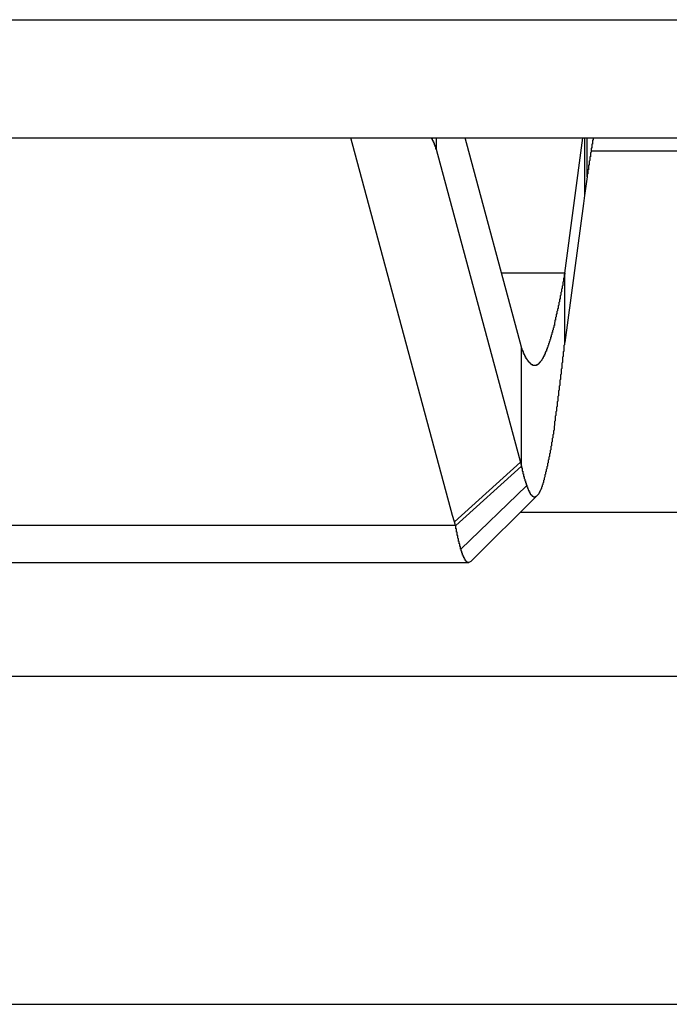
# Model space of a CAD drawing. Extents: x 16 to 2058, y 133 to 1706.
# Drawn here: x 968 to 969, y 781 to 783 of the extents above; entities that cross this region are included whole.
import ezdxf

# ---------------------------------------------------------------- set-up
doc = ezdxf.new("R2010")
doc.units = 0
doc.layers.get('0').update_dxf_attribs({"linetype": 'CONTINUOUS'})

msp = doc.modelspace()

# ---------------------------------------------------------------- linework, layer by layer
at = {"linetype": 'CONTINUOUS'}
for p, q in [((957.9495, 782.9317), (970.9495, 782.9317)), ((958.3495, 782.7517), (970.5495, 782.7517)), ((968.175, 782.1766), (968.02, 782.7517)), ((968.1497, 782.7517), (968.1497, 782.7347)), ((968.2799, 782.4329), (968.1939, 782.7517)), ((968.3459, 782.5458), (968.3735, 782.7517)), ((968.376, 782.7517), (968.376, 782.6637)), ((968.3799, 782.6925), (968.3799, 782.7517)), ((968.1497, 782.7347), (968.2799, 782.2517)), ((968.3859, 782.7317), (970.6244, 782.7317)), ((968.376, 782.6637), (968.3744, 782.6519)), ((968.3743, 782.6519), (968.3459, 782.4399)), ((968.3459, 782.5458), (968.2494, 782.5458)), ((968.3459, 782.4398), (968.3459, 782.5458)), ((968.2799, 782.2517), (968.2799, 782.4329)), ((968.1778, 782.167), (968.2783, 782.2575)), ((968.2799, 782.2517), (968.1796, 782.161)), ((968.2878, 782.2218), (968.1875, 782.1253)), ((968.2029, 782.1065), (968.3039, 782.2068)), ((968.1779, 782.1669), (968.175, 782.1766)), ((968.2786, 782.1817), (969.2995, 782.1817)), ((968.1795, 782.161), (966.7195, 782.161)), ((968.1795, 782.161), (968.1779, 782.1669)), ((966.6996, 782.1048), (968.1995, 782.1048)), ((968.2029, 782.1065), (968.1995, 782.1048)), ((959.5995, 781.9317), (969.2995, 781.9317)), ((959.4495, 781.4317), (969.4495, 781.4317))]:
    msp.add_line(p, q, dxfattribs=at)
for points in [[(968.142, 782.752, 0), (968.143, 782.752, 0), (968.143, 782.752, 0), (968.143, 782.751, 0), (968.143, 782.751, 0), (968.143, 782.751, 0), (968.143, 782.751, 0), (968.143, 782.751, 0), (968.143, 782.751, 0), (968.143, 782.751, 0), (968.143, 782.75, 0), (968.143, 782.75, 0), (968.143, 782.75, 0), (968.143, 782.75, 0), (968.143, 782.75, 0), (968.144, 782.75, 0), (968.144, 782.75, 0), (968.144, 782.75, 0), (968.144, 782.749, 0), (968.144, 782.749, 0), (968.144, 782.749, 0), (968.144, 782.749, 0), (968.144, 782.749, 0), (968.144, 782.749, 0), (968.144, 782.749, 0), (968.144, 782.749, 0), (968.144, 782.748, 0), (968.144, 782.748, 0), (968.144, 782.748, 0), (968.145, 782.748, 0), (968.145, 782.748, 0), (968.145, 782.748, 0), (968.145, 782.748, 0), (968.145, 782.748, 0), (968.145, 782.747, 0), (968.145, 782.747, 0), (968.145, 782.747, 0), (968.145, 782.747, 0), (968.145, 782.747, 0), (968.145, 782.747, 0), (968.145, 782.747, 0), (968.145, 782.746, 0), (968.145, 782.746, 0), (968.145, 782.746, 0), (968.145, 782.746, 0), (968.146, 782.746, 0), (968.146, 782.746, 0), (968.146, 782.746, 0), (968.146, 782.746, 0), (968.146, 782.745, 0), (968.146, 782.745, 0), (968.146, 782.745, 0), (968.146, 782.745, 0), (968.146, 782.745, 0), (968.146, 782.745, 0), (968.146, 782.745, 0), (968.146, 782.744, 0), (968.146, 782.744, 0), (968.146, 782.744, 0), (968.146, 782.744, 0), (968.146, 782.744, 0), (968.147, 782.744, 0), (968.147, 782.744, 0), (968.147, 782.744, 0), (968.147, 782.743, 0), (968.147, 782.743, 0), (968.147, 782.743, 0), (968.147, 782.743, 0), (968.147, 782.743, 0), (968.147, 782.743, 0), (968.147, 782.743, 0), (968.147, 782.742, 0), (968.147, 782.742, 0), (968.147, 782.742, 0), (968.147, 782.742, 0), (968.147, 782.742, 0), (968.147, 782.742, 0), (968.147, 782.742, 0), (968.147, 782.742, 0), (968.147, 782.741, 0), (968.148, 782.741, 0), (968.148, 782.741, 0), (968.148, 782.741, 0), (968.148, 782.741, 0), (968.148, 782.741, 0), (968.148, 782.741, 0), (968.148, 782.74, 0), (968.148, 782.74, 0), (968.148, 782.74, 0), (968.148, 782.74, 0), (968.148, 782.74, 0), (968.148, 782.74, 0), (968.148, 782.74, 0), (968.148, 782.739, 0), (968.148, 782.739, 0), (968.148, 782.739, 0), (968.148, 782.739, 0), (968.148, 782.739, 0), (968.148, 782.739, 0), (968.148, 782.739, 0), (968.149, 782.738, 0), (968.149, 782.738, 0), (968.149, 782.738, 0), (968.149, 782.738, 0), (968.149, 782.738, 0), (968.149, 782.738, 0), (968.149, 782.738, 0), (968.149, 782.737, 0), (968.149, 782.737, 0), (968.149, 782.737, 0), (968.149, 782.737, 0), (968.149, 782.737, 0), (968.149, 782.737, 0), (968.149, 782.737, 0), (968.149, 782.737, 0), (968.149, 782.736, 0), (968.149, 782.736, 0), (968.149, 782.736, 0), (968.149, 782.736, 0), (968.149, 782.736, 0), (968.149, 782.736, 0), (968.149, 782.736, 0), (968.149, 782.735, 0), (968.15, 782.735, 0), (968.15, 782.735, 0), (968.15, 782.735, 0), (968.15, 782.735, 0), (968.15, 782.735, 0)], [(968.389, 782.752, 0), (968.389, 782.752, 0), (968.389, 782.751, 0), (968.389, 782.751, 0), (968.389, 782.751, 0), (968.389, 782.75, 0), (968.389, 782.75, 0), (968.389, 782.749, 0), (968.389, 782.749, 0), (968.389, 782.749, 0), (968.389, 782.748, 0), (968.389, 782.748, 0), (968.388, 782.748, 0), (968.388, 782.747, 0), (968.388, 782.747, 0), (968.388, 782.746, 0), (968.388, 782.746, 0), (968.388, 782.746, 0), (968.388, 782.745, 0), (968.388, 782.745, 0), (968.388, 782.745, 0), (968.388, 782.744, 0), (968.388, 782.744, 0), (968.388, 782.743, 0), (968.388, 782.743, 0), (968.388, 782.743, 0), (968.388, 782.742, 0), (968.388, 782.742, 0), (968.387, 782.742, 0), (968.387, 782.741, 0), (968.387, 782.741, 0), (968.387, 782.74, 0), (968.387, 782.74, 0), (968.387, 782.74, 0), (968.387, 782.739, 0), (968.387, 782.739, 0), (968.387, 782.739, 0), (968.387, 782.738, 0), (968.387, 782.738, 0), (968.387, 782.737, 0), (968.387, 782.737, 0), (968.387, 782.737, 0), (968.387, 782.736, 0), (968.387, 782.736, 0), (968.386, 782.736, 0), (968.386, 782.735, 0), (968.386, 782.735, 0), (968.386, 782.734, 0), (968.386, 782.734, 0), (968.386, 782.734, 0), (968.386, 782.733, 0), (968.386, 782.733, 0), (968.386, 782.733, 0), (968.386, 782.732, 0), (968.386, 782.732, 0), (968.386, 782.731, 0), (968.386, 782.731, 0), (968.386, 782.731, 0), (968.386, 782.73, 0), (968.386, 782.73, 0), (968.386, 782.73, 0), (968.385, 782.729, 0), (968.385, 782.729, 0), (968.385, 782.728, 0), (968.385, 782.728, 0), (968.385, 782.728, 0), (968.385, 782.727, 0), (968.385, 782.727, 0), (968.385, 782.727, 0), (968.385, 782.726, 0), (968.385, 782.726, 0), (968.385, 782.725, 0), (968.385, 782.725, 0), (968.385, 782.725, 0), (968.385, 782.724, 0), (968.385, 782.724, 0), (968.385, 782.724, 0), (968.385, 782.723, 0), (968.384, 782.723, 0), (968.384, 782.722, 0), (968.384, 782.722, 0), (968.384, 782.722, 0), (968.384, 782.721, 0), (968.384, 782.721, 0), (968.384, 782.721, 0), (968.384, 782.72, 0), (968.384, 782.72, 0), (968.384, 782.719, 0), (968.384, 782.719, 0), (968.384, 782.719, 0), (968.384, 782.718, 0), (968.384, 782.718, 0), (968.384, 782.718, 0), (968.384, 782.717, 0), (968.384, 782.717, 0), (968.383, 782.716, 0), (968.383, 782.716, 0), (968.383, 782.716, 0), (968.383, 782.715, 0), (968.383, 782.715, 0), (968.383, 782.715, 0), (968.383, 782.714, 0), (968.383, 782.714, 0), (968.383, 782.713, 0), (968.383, 782.713, 0), (968.383, 782.713, 0), (968.383, 782.712, 0), (968.383, 782.712, 0), (968.383, 782.712, 0), (968.383, 782.711, 0), (968.383, 782.711, 0), (968.383, 782.71, 0), (968.383, 782.71, 0), (968.382, 782.71, 0), (968.382, 782.709, 0), (968.382, 782.709, 0), (968.382, 782.709, 0), (968.382, 782.708, 0), (968.382, 782.708, 0), (968.382, 782.707, 0), (968.382, 782.707, 0), (968.382, 782.707, 0), (968.382, 782.706, 0), (968.382, 782.706, 0), (968.382, 782.706, 0), (968.382, 782.705, 0), (968.382, 782.705, 0), (968.382, 782.704, 0), (968.382, 782.704, 0), (968.382, 782.704, 0), (968.382, 782.703, 0), (968.381, 782.703, 0), (968.381, 782.703, 0), (968.381, 782.702, 0), (968.381, 782.702, 0), (968.381, 782.701, 0), (968.381, 782.701, 0), (968.381, 782.701, 0), (968.381, 782.7, 0), (968.381, 782.7, 0), (968.381, 782.7, 0), (968.381, 782.699, 0), (968.381, 782.699, 0), (968.381, 782.698, 0), (968.381, 782.698, 0), (968.381, 782.698, 0), (968.381, 782.697, 0), (968.381, 782.697, 0), (968.381, 782.697, 0), (968.38, 782.696, 0), (968.38, 782.696, 0), (968.38, 782.695, 0), (968.38, 782.695, 0), (968.38, 782.695, 0), (968.38, 782.694, 0), (968.38, 782.694, 0), (968.38, 782.694, 0), (968.38, 782.693, 0), (968.38, 782.693, 0), (968.38, 782.692, 0)], [(968.346, 782.546, 0), (968.346, 782.545, 0), (968.346, 782.544, 0), (968.345, 782.544, 0), (968.345, 782.543, 0), (968.345, 782.542, 0), (968.345, 782.541, 0), (968.345, 782.541, 0), (968.345, 782.54, 0), (968.345, 782.539, 0), (968.345, 782.538, 0), (968.344, 782.538, 0), (968.344, 782.537, 0), (968.344, 782.536, 0), (968.344, 782.535, 0), (968.344, 782.535, 0), (968.344, 782.534, 0), (968.344, 782.533, 0), (968.343, 782.532, 0), (968.343, 782.532, 0), (968.343, 782.531, 0), (968.343, 782.53, 0), (968.343, 782.529, 0), (968.343, 782.529, 0), (968.343, 782.528, 0), (968.343, 782.527, 0), (968.342, 782.526, 0), (968.342, 782.526, 0), (968.342, 782.525, 0), (968.342, 782.524, 0), (968.342, 782.523, 0), (968.342, 782.523, 0), (968.342, 782.522, 0), (968.341, 782.521, 0), (968.341, 782.52, 0), (968.341, 782.52, 0), (968.341, 782.519, 0), (968.341, 782.518, 0), (968.341, 782.517, 0), (968.341, 782.517, 0), (968.34, 782.516, 0), (968.34, 782.515, 0), (968.34, 782.515, 0), (968.34, 782.514, 0), (968.34, 782.513, 0), (968.34, 782.512, 0), (968.34, 782.512, 0), (968.339, 782.511, 0), (968.339, 782.51, 0), (968.339, 782.509, 0), (968.339, 782.509, 0), (968.339, 782.508, 0), (968.339, 782.507, 0), (968.339, 782.506, 0), (968.338, 782.506, 0), (968.338, 782.505, 0), (968.338, 782.504, 0), (968.338, 782.503, 0), (968.338, 782.503, 0), (968.338, 782.502, 0), (968.337, 782.501, 0), (968.337, 782.5, 0), (968.337, 782.5, 0), (968.337, 782.499, 0), (968.337, 782.498, 0), (968.337, 782.497, 0), (968.337, 782.497, 0), (968.336, 782.496, 0), (968.336, 782.495, 0), (968.336, 782.494, 0), (968.336, 782.494, 0), (968.336, 782.493, 0), (968.336, 782.492, 0), (968.335, 782.491, 0), (968.335, 782.491, 0), (968.335, 782.49, 0), (968.335, 782.489, 0), (968.335, 782.488, 0), (968.335, 782.488, 0), (968.334, 782.487, 0), (968.334, 782.486, 0), (968.334, 782.486, 0), (968.334, 782.485, 0), (968.334, 782.484, 0), (968.334, 782.483, 0), (968.333, 782.483, 0), (968.333, 782.482, 0), (968.333, 782.481, 0), (968.333, 782.48, 0), (968.333, 782.48, 0), (968.333, 782.479, 0), (968.332, 782.478, 0), (968.332, 782.477, 0), (968.332, 782.477, 0), (968.332, 782.476, 0), (968.332, 782.475, 0), (968.332, 782.474, 0), (968.331, 782.474, 0), (968.331, 782.473, 0), (968.331, 782.472, 0), (968.331, 782.472, 0), (968.331, 782.471, 0), (968.33, 782.47, 0), (968.33, 782.469, 0), (968.33, 782.469, 0), (968.33, 782.468, 0), (968.33, 782.467, 0), (968.33, 782.466, 0), (968.329, 782.466, 0), (968.329, 782.465, 0), (968.329, 782.464, 0), (968.329, 782.463, 0), (968.329, 782.463, 0), (968.328, 782.462, 0), (968.328, 782.461, 0), (968.328, 782.461, 0), (968.328, 782.46, 0), (968.328, 782.459, 0), (968.327, 782.458, 0), (968.327, 782.458, 0), (968.327, 782.457, 0), (968.327, 782.456, 0), (968.327, 782.455, 0), (968.326, 782.455, 0), (968.326, 782.454, 0), (968.326, 782.453, 0), (968.326, 782.453, 0), (968.326, 782.452, 0), (968.325, 782.451, 0), (968.325, 782.45, 0), (968.325, 782.45, 0), (968.325, 782.449, 0), (968.325, 782.448, 0), (968.324, 782.448, 0), (968.324, 782.447, 0), (968.324, 782.446, 0), (968.324, 782.445, 0), (968.324, 782.445, 0), (968.323, 782.444, 0), (968.323, 782.443, 0), (968.323, 782.442, 0), (968.323, 782.442, 0), (968.322, 782.441, 0), (968.322, 782.44, 0), (968.322, 782.44, 0), (968.322, 782.439, 0), (968.321, 782.438, 0), (968.321, 782.437, 0), (968.321, 782.437, 0), (968.321, 782.436, 0), (968.32, 782.435, 0), (968.32, 782.435, 0), (968.32, 782.434, 0), (968.32, 782.433, 0), (968.319, 782.432, 0), (968.319, 782.432, 0), (968.319, 782.431, 0), (968.319, 782.43, 0), (968.318, 782.43, 0), (968.318, 782.429, 0), (968.318, 782.428, 0), (968.318, 782.427, 0), (968.317, 782.427, 0), (968.317, 782.426, 0), (968.317, 782.425, 0), (968.316, 782.425, 0), (968.316, 782.424, 0), (968.316, 782.423, 0), (968.316, 782.422, 0), (968.315, 782.422, 0), (968.315, 782.421, 0), (968.315, 782.42, 0), (968.314, 782.42, 0), (968.314, 782.419, 0), (968.314, 782.418, 0), (968.313, 782.418, 0), (968.313, 782.417, 0), (968.313, 782.416, 0), (968.312, 782.416, 0), (968.312, 782.415, 0), (968.311, 782.414, 0), (968.311, 782.414, 0), (968.311, 782.413, 0), (968.31, 782.412, 0), (968.31, 782.412, 0), (968.309, 782.411, 0), (968.309, 782.411, 0), (968.308, 782.41, 0), (968.308, 782.409, 0), (968.307, 782.409, 0), (968.307, 782.408, 0), (968.306, 782.408, 0)], [(968.3, 782.405, 0), (968.3, 782.405, 0), (968.299, 782.405, 0), (968.299, 782.405, 0), (968.299, 782.405, 0), (968.299, 782.405, 0), (968.298, 782.405, 0), (968.298, 782.405, 0), (968.298, 782.405, 0), (968.298, 782.405, 0), (968.298, 782.405, 0), (968.297, 782.405, 0), (968.297, 782.405, 0), (968.297, 782.405, 0), (968.297, 782.405, 0), (968.297, 782.406, 0), (968.296, 782.406, 0), (968.296, 782.406, 0), (968.296, 782.406, 0), (968.296, 782.406, 0), (968.296, 782.406, 0), (968.295, 782.406, 0), (968.295, 782.406, 0), (968.295, 782.406, 0), (968.295, 782.407, 0), (968.295, 782.407, 0), (968.294, 782.407, 0), (968.294, 782.407, 0), (968.294, 782.407, 0), (968.294, 782.407, 0), (968.294, 782.407, 0), (968.294, 782.408, 0), (968.293, 782.408, 0), (968.293, 782.408, 0), (968.293, 782.408, 0), (968.293, 782.408, 0), (968.293, 782.408, 0), (968.293, 782.409, 0), (968.292, 782.409, 0), (968.292, 782.409, 0), (968.292, 782.409, 0), (968.292, 782.409, 0), (968.292, 782.409, 0), (968.292, 782.41, 0), (968.291, 782.41, 0), (968.291, 782.41, 0), (968.291, 782.41, 0), (968.291, 782.41, 0), (968.291, 782.411, 0), (968.291, 782.411, 0), (968.291, 782.411, 0), (968.29, 782.411, 0), (968.29, 782.411, 0), (968.29, 782.412, 0), (968.29, 782.412, 0), (968.29, 782.412, 0), (968.29, 782.412, 0), (968.29, 782.412, 0), (968.289, 782.413, 0), (968.289, 782.413, 0), (968.289, 782.413, 0), (968.289, 782.413, 0), (968.289, 782.413, 0), (968.289, 782.414, 0), (968.289, 782.414, 0), (968.288, 782.414, 0), (968.288, 782.414, 0), (968.288, 782.414, 0), (968.288, 782.415, 0), (968.288, 782.415, 0), (968.288, 782.415, 0), (968.288, 782.415, 0), (968.288, 782.415, 0), (968.287, 782.415, 0), (968.287, 782.416, 0), (968.287, 782.416, 0), (968.287, 782.416, 0), (968.287, 782.416, 0), (968.287, 782.416, 0), (968.287, 782.417, 0), (968.287, 782.417, 0), (968.287, 782.417, 0), (968.286, 782.417, 0), (968.286, 782.417, 0), (968.286, 782.418, 0), (968.286, 782.418, 0), (968.286, 782.418, 0), (968.286, 782.418, 0), (968.286, 782.418, 0), (968.286, 782.419, 0), (968.286, 782.419, 0), (968.285, 782.419, 0), (968.285, 782.419, 0), (968.285, 782.419, 0), (968.285, 782.42, 0), (968.285, 782.42, 0), (968.285, 782.42, 0), (968.285, 782.42, 0), (968.285, 782.42, 0), (968.285, 782.421, 0), (968.285, 782.421, 0), (968.285, 782.421, 0), (968.284, 782.421, 0), (968.284, 782.421, 0), (968.284, 782.422, 0), (968.284, 782.422, 0), (968.284, 782.422, 0), (968.284, 782.422, 0), (968.284, 782.422, 0), (968.284, 782.423, 0), (968.284, 782.423, 0), (968.284, 782.423, 0), (968.284, 782.423, 0), (968.283, 782.423, 0), (968.283, 782.424, 0), (968.283, 782.424, 0), (968.283, 782.424, 0), (968.283, 782.424, 0), (968.283, 782.424, 0), (968.283, 782.425, 0), (968.283, 782.425, 0), (968.283, 782.425, 0), (968.283, 782.425, 0), (968.283, 782.425, 0), (968.283, 782.426, 0), (968.282, 782.426, 0), (968.282, 782.426, 0), (968.282, 782.426, 0), (968.282, 782.427, 0), (968.282, 782.427, 0), (968.282, 782.427, 0), (968.282, 782.427, 0), (968.282, 782.427, 0), (968.282, 782.428, 0), (968.282, 782.428, 0), (968.282, 782.428, 0), (968.282, 782.428, 0), (968.282, 782.428, 0), (968.281, 782.429, 0), (968.281, 782.429, 0), (968.281, 782.429, 0), (968.281, 782.429, 0), (968.281, 782.429, 0), (968.281, 782.43, 0), (968.281, 782.43, 0), (968.281, 782.43, 0), (968.281, 782.43, 0), (968.281, 782.43, 0), (968.281, 782.431, 0), (968.281, 782.431, 0), (968.281, 782.431, 0), (968.28, 782.431, 0), (968.28, 782.431, 0), (968.28, 782.432, 0), (968.28, 782.432, 0), (968.28, 782.432, 0), (968.28, 782.432, 0), (968.28, 782.432, 0), (968.28, 782.433, 0), (968.28, 782.433, 0)], [(968.304, 782.207, 0), (968.305, 782.208, 0), (968.305, 782.208, 0), (968.306, 782.209, 0), (968.307, 782.21, 0), (968.307, 782.211, 0), (968.308, 782.212, 0), (968.308, 782.213, 0), (968.309, 782.214, 0), (968.309, 782.215, 0), (968.31, 782.216, 0), (968.31, 782.217, 0), (968.311, 782.218, 0), (968.311, 782.219, 0), (968.311, 782.22, 0), (968.312, 782.221, 0), (968.312, 782.222, 0), (968.312, 782.223, 0), (968.313, 782.224, 0), (968.313, 782.225, 0), (968.313, 782.226, 0), (968.314, 782.227, 0), (968.314, 782.228, 0), (968.314, 782.229, 0), (968.314, 782.23, 0), (968.315, 782.231, 0), (968.315, 782.232, 0), (968.315, 782.233, 0), (968.315, 782.234, 0), (968.316, 782.236, 0), (968.316, 782.237, 0), (968.316, 782.238, 0), (968.316, 782.239, 0), (968.317, 782.24, 0), (968.317, 782.241, 0), (968.317, 782.242, 0), (968.317, 782.243, 0), (968.318, 782.244, 0), (968.318, 782.245, 0), (968.318, 782.246, 0), (968.318, 782.247, 0), (968.319, 782.248, 0), (968.319, 782.249, 0), (968.319, 782.25, 0), (968.319, 782.251, 0), (968.32, 782.252, 0), (968.32, 782.253, 0), (968.32, 782.254, 0), (968.32, 782.255, 0), (968.32, 782.256, 0), (968.321, 782.257, 0), (968.321, 782.259, 0), (968.321, 782.26, 0), (968.321, 782.261, 0), (968.322, 782.262, 0), (968.322, 782.263, 0), (968.322, 782.264, 0), (968.322, 782.265, 0), (968.322, 782.266, 0), (968.323, 782.267, 0), (968.323, 782.268, 0), (968.323, 782.269, 0), (968.323, 782.27, 0), (968.323, 782.271, 0), (968.324, 782.272, 0), (968.324, 782.273, 0), (968.324, 782.274, 0), (968.324, 782.275, 0), (968.324, 782.276, 0), (968.325, 782.277, 0), (968.325, 782.278, 0), (968.325, 782.279, 0), (968.325, 782.28, 0), (968.325, 782.281, 0), (968.325, 782.282, 0), (968.326, 782.283, 0), (968.326, 782.284, 0), (968.326, 782.285, 0), (968.326, 782.286, 0), (968.326, 782.288, 0), (968.327, 782.289, 0), (968.327, 782.29, 0), (968.327, 782.291, 0), (968.327, 782.292, 0), (968.327, 782.293, 0), (968.327, 782.294, 0), (968.328, 782.295, 0), (968.328, 782.296, 0), (968.328, 782.297, 0), (968.328, 782.298, 0), (968.328, 782.299, 0), (968.328, 782.3, 0), (968.329, 782.301, 0), (968.329, 782.302, 0), (968.329, 782.303, 0), (968.329, 782.304, 0), (968.329, 782.305, 0), (968.329, 782.306, 0), (968.33, 782.307, 0), (968.33, 782.309, 0), (968.33, 782.31, 0), (968.33, 782.311, 0), (968.33, 782.312, 0), (968.33, 782.313, 0), (968.331, 782.314, 0), (968.331, 782.315, 0), (968.331, 782.316, 0), (968.331, 782.317, 0), (968.331, 782.318, 0), (968.331, 782.319, 0), (968.331, 782.32, 0), (968.332, 782.321, 0), (968.332, 782.322, 0), (968.332, 782.323, 0), (968.332, 782.324, 0), (968.332, 782.325, 0), (968.332, 782.326, 0), (968.332, 782.328, 0), (968.333, 782.329, 0), (968.333, 782.33, 0), (968.333, 782.331, 0), (968.333, 782.332, 0), (968.333, 782.333, 0), (968.333, 782.334, 0), (968.333, 782.335, 0), (968.334, 782.336, 0), (968.334, 782.337, 0), (968.334, 782.338, 0), (968.334, 782.339, 0), (968.334, 782.34, 0), (968.334, 782.341, 0), (968.334, 782.342, 0), (968.335, 782.343, 0), (968.335, 782.345, 0), (968.335, 782.346, 0), (968.335, 782.347, 0), (968.335, 782.348, 0), (968.335, 782.349, 0), (968.335, 782.35, 0), (968.336, 782.351, 0), (968.336, 782.352, 0), (968.336, 782.353, 0), (968.336, 782.354, 0), (968.336, 782.355, 0), (968.336, 782.356, 0), (968.336, 782.357, 0), (968.336, 782.358, 0), (968.337, 782.359, 0), (968.337, 782.36, 0), (968.337, 782.362, 0), (968.337, 782.363, 0), (968.337, 782.364, 0), (968.337, 782.365, 0), (968.337, 782.366, 0), (968.337, 782.367, 0), (968.338, 782.368, 0), (968.338, 782.369, 0), (968.338, 782.37, 0), (968.338, 782.371, 0), (968.338, 782.372, 0), (968.338, 782.373, 0), (968.338, 782.374, 0), (968.339, 782.375, 0), (968.339, 782.376, 0), (968.339, 782.377, 0), (968.339, 782.378, 0), (968.339, 782.38, 0), (968.339, 782.381, 0), (968.339, 782.382, 0), (968.339, 782.383, 0), (968.34, 782.384, 0), (968.34, 782.385, 0), (968.34, 782.386, 0), (968.34, 782.387, 0), (968.34, 782.388, 0), (968.34, 782.389, 0), (968.34, 782.39, 0), (968.34, 782.391, 0), (968.341, 782.392, 0), (968.341, 782.393, 0), (968.341, 782.394, 0), (968.341, 782.395, 0), (968.341, 782.396, 0), (968.341, 782.398, 0), (968.341, 782.399, 0), (968.341, 782.4, 0), (968.342, 782.401, 0), (968.342, 782.402, 0), (968.342, 782.403, 0), (968.342, 782.404, 0), (968.342, 782.405, 0), (968.342, 782.406, 0), (968.342, 782.407, 0), (968.342, 782.408, 0), (968.342, 782.409, 0), (968.343, 782.41, 0), (968.343, 782.411, 0), (968.343, 782.412, 0), (968.343, 782.413, 0), (968.343, 782.414, 0), (968.343, 782.415, 0), (968.343, 782.417, 0), (968.343, 782.418, 0), (968.344, 782.419, 0), (968.344, 782.42, 0), (968.344, 782.421, 0), (968.344, 782.422, 0), (968.344, 782.423, 0), (968.344, 782.424, 0), (968.344, 782.425, 0), (968.344, 782.426, 0), (968.345, 782.427, 0), (968.345, 782.428, 0), (968.345, 782.429, 0), (968.345, 782.43, 0), (968.345, 782.431, 0), (968.345, 782.432, 0), (968.345, 782.433, 0), (968.345, 782.435, 0), (968.345, 782.436, 0), (968.346, 782.437, 0), (968.346, 782.438, 0), (968.346, 782.439, 0), (968.346, 782.44, 0)], [(968.306, 782.408, 0), (968.306, 782.408, 0), (968.306, 782.408, 0), (968.306, 782.408, 0), (968.306, 782.408, 0), (968.306, 782.408, 0), (968.306, 782.408, 0), (968.306, 782.408, 0), (968.306, 782.407, 0), (968.306, 782.407, 0), (968.306, 782.407, 0), (968.306, 782.407, 0), (968.306, 782.407, 0), (968.306, 782.407, 0), (968.306, 782.407, 0), (968.306, 782.407, 0), (968.306, 782.407, 0), (968.305, 782.407, 0), (968.305, 782.407, 0), (968.305, 782.407, 0), (968.305, 782.407, 0), (968.305, 782.407, 0), (968.305, 782.407, 0), (968.305, 782.407, 0), (968.305, 782.407, 0), (968.305, 782.407, 0), (968.305, 782.407, 0), (968.305, 782.407, 0), (968.305, 782.407, 0), (968.305, 782.407, 0), (968.305, 782.407, 0), (968.305, 782.407, 0), (968.305, 782.407, 0), (968.305, 782.407, 0), (968.305, 782.407, 0), (968.305, 782.407, 0), (968.305, 782.407, 0), (968.305, 782.406, 0), (968.304, 782.406, 0), (968.304, 782.406, 0), (968.304, 782.406, 0), (968.304, 782.406, 0), (968.304, 782.406, 0), (968.304, 782.406, 0), (968.304, 782.406, 0), (968.304, 782.406, 0), (968.304, 782.406, 0), (968.304, 782.406, 0), (968.304, 782.406, 0), (968.304, 782.406, 0), (968.304, 782.406, 0), (968.304, 782.406, 0), (968.304, 782.406, 0), (968.304, 782.406, 0), (968.304, 782.406, 0), (968.304, 782.406, 0), (968.304, 782.406, 0), (968.304, 782.406, 0), (968.303, 782.406, 0), (968.303, 782.406, 0), (968.303, 782.406, 0), (968.303, 782.406, 0), (968.303, 782.406, 0), (968.303, 782.406, 0), (968.303, 782.406, 0), (968.303, 782.406, 0), (968.303, 782.406, 0), (968.303, 782.406, 0), (968.303, 782.406, 0), (968.303, 782.406, 0), (968.303, 782.406, 0), (968.303, 782.406, 0), (968.303, 782.405, 0), (968.303, 782.405, 0), (968.303, 782.405, 0), (968.303, 782.405, 0), (968.303, 782.405, 0), (968.302, 782.405, 0), (968.302, 782.405, 0), (968.302, 782.405, 0), (968.302, 782.405, 0), (968.302, 782.405, 0), (968.302, 782.405, 0), (968.302, 782.405, 0), (968.302, 782.405, 0), (968.302, 782.405, 0), (968.302, 782.405, 0), (968.302, 782.405, 0), (968.302, 782.405, 0), (968.302, 782.405, 0), (968.302, 782.405, 0), (968.302, 782.405, 0), (968.302, 782.405, 0), (968.302, 782.405, 0), (968.302, 782.405, 0), (968.302, 782.405, 0), (968.301, 782.405, 0), (968.301, 782.405, 0), (968.301, 782.405, 0), (968.301, 782.405, 0), (968.301, 782.405, 0), (968.301, 782.405, 0), (968.301, 782.405, 0), (968.301, 782.405, 0), (968.301, 782.405, 0), (968.301, 782.405, 0), (968.301, 782.405, 0), (968.301, 782.405, 0), (968.301, 782.405, 0), (968.301, 782.405, 0), (968.301, 782.405, 0), (968.301, 782.405, 0), (968.301, 782.405, 0), (968.301, 782.405, 0), (968.3, 782.405, 0), (968.3, 782.405, 0), (968.3, 782.405, 0), (968.3, 782.405, 0), (968.3, 782.405, 0), (968.3, 782.405, 0), (968.3, 782.405, 0), (968.3, 782.405, 0), (968.3, 782.405, 0), (968.3, 782.405, 0), (968.3, 782.405, 0), (968.3, 782.405, 0), (968.3, 782.405, 0), (968.3, 782.405, 0)], [(968.28, 782.252, 0), (968.28, 782.251, 0), (968.28, 782.251, 0), (968.28, 782.251, 0), (968.28, 782.251, 0), (968.28, 782.251, 0), (968.28, 782.251, 0), (968.28, 782.25, 0), (968.28, 782.25, 0), (968.28, 782.25, 0), (968.28, 782.25, 0), (968.28, 782.25, 0), (968.28, 782.249, 0), (968.28, 782.249, 0), (968.28, 782.249, 0), (968.281, 782.249, 0), (968.281, 782.249, 0), (968.281, 782.248, 0), (968.281, 782.248, 0), (968.281, 782.248, 0), (968.281, 782.248, 0), (968.281, 782.248, 0), (968.281, 782.247, 0), (968.281, 782.247, 0), (968.281, 782.247, 0), (968.281, 782.247, 0), (968.281, 782.247, 0), (968.281, 782.247, 0), (968.281, 782.246, 0), (968.281, 782.246, 0), (968.281, 782.246, 0), (968.281, 782.246, 0), (968.281, 782.246, 0), (968.281, 782.245, 0), (968.281, 782.245, 0), (968.281, 782.245, 0), (968.281, 782.245, 0), (968.281, 782.245, 0), (968.281, 782.244, 0), (968.282, 782.244, 0), (968.282, 782.244, 0), (968.282, 782.244, 0), (968.282, 782.244, 0), (968.282, 782.244, 0), (968.282, 782.243, 0), (968.282, 782.243, 0), (968.282, 782.243, 0), (968.282, 782.243, 0), (968.282, 782.243, 0), (968.282, 782.242, 0), (968.282, 782.242, 0), (968.282, 782.242, 0), (968.282, 782.242, 0), (968.282, 782.242, 0), (968.282, 782.241, 0), (968.282, 782.241, 0), (968.282, 782.241, 0), (968.282, 782.241, 0), (968.282, 782.241, 0), (968.282, 782.24, 0), (968.282, 782.24, 0), (968.283, 782.24, 0), (968.283, 782.24, 0), (968.283, 782.24, 0), (968.283, 782.24, 0), (968.283, 782.239, 0), (968.283, 782.239, 0), (968.283, 782.239, 0), (968.283, 782.239, 0), (968.283, 782.239, 0), (968.283, 782.238, 0), (968.283, 782.238, 0), (968.283, 782.238, 0), (968.283, 782.238, 0), (968.283, 782.238, 0), (968.283, 782.237, 0), (968.283, 782.237, 0), (968.283, 782.237, 0), (968.283, 782.237, 0), (968.283, 782.237, 0), (968.283, 782.237, 0), (968.283, 782.236, 0), (968.284, 782.236, 0), (968.284, 782.236, 0), (968.284, 782.236, 0), (968.284, 782.236, 0), (968.284, 782.235, 0), (968.284, 782.235, 0), (968.284, 782.235, 0), (968.284, 782.235, 0), (968.284, 782.235, 0), (968.284, 782.234, 0), (968.284, 782.234, 0), (968.284, 782.234, 0), (968.284, 782.234, 0), (968.284, 782.234, 0), (968.284, 782.234, 0), (968.284, 782.233, 0), (968.284, 782.233, 0), (968.284, 782.233, 0), (968.284, 782.233, 0), (968.284, 782.233, 0), (968.285, 782.232, 0), (968.285, 782.232, 0), (968.285, 782.232, 0), (968.285, 782.232, 0), (968.285, 782.232, 0), (968.285, 782.231, 0), (968.285, 782.231, 0), (968.285, 782.231, 0), (968.285, 782.231, 0), (968.285, 782.231, 0), (968.285, 782.231, 0), (968.285, 782.23, 0), (968.285, 782.23, 0), (968.285, 782.23, 0), (968.285, 782.23, 0), (968.285, 782.23, 0), (968.285, 782.229, 0), (968.285, 782.229, 0), (968.286, 782.229, 0), (968.286, 782.229, 0), (968.286, 782.229, 0), (968.286, 782.228, 0), (968.286, 782.228, 0), (968.286, 782.228, 0), (968.286, 782.228, 0), (968.286, 782.228, 0), (968.286, 782.228, 0), (968.286, 782.227, 0), (968.286, 782.227, 0), (968.286, 782.227, 0), (968.286, 782.227, 0), (968.286, 782.227, 0), (968.286, 782.226, 0), (968.286, 782.226, 0), (968.286, 782.226, 0), (968.286, 782.226, 0), (968.287, 782.226, 0), (968.287, 782.226, 0), (968.287, 782.225, 0), (968.287, 782.225, 0), (968.287, 782.225, 0), (968.287, 782.225, 0), (968.287, 782.225, 0), (968.287, 782.224, 0), (968.287, 782.224, 0), (968.287, 782.224, 0), (968.287, 782.224, 0), (968.287, 782.224, 0), (968.287, 782.223, 0), (968.287, 782.223, 0), (968.287, 782.223, 0), (968.287, 782.223, 0), (968.288, 782.223, 0), (968.288, 782.223, 0), (968.288, 782.222, 0), (968.288, 782.222, 0), (968.288, 782.222, 0), (968.288, 782.222, 0)], [(968.288, 782.222, 0), (968.288, 782.222, 0), (968.288, 782.222, 0), (968.288, 782.222, 0), (968.288, 782.221, 0), (968.288, 782.221, 0), (968.288, 782.221, 0), (968.288, 782.221, 0), (968.288, 782.221, 0), (968.288, 782.221, 0), (968.288, 782.221, 0), (968.288, 782.221, 0), (968.288, 782.221, 0), (968.288, 782.22, 0), (968.288, 782.22, 0), (968.288, 782.22, 0), (968.288, 782.22, 0), (968.289, 782.22, 0), (968.289, 782.22, 0), (968.289, 782.22, 0), (968.289, 782.22, 0), (968.289, 782.22, 0), (968.289, 782.219, 0), (968.289, 782.219, 0), (968.289, 782.219, 0), (968.289, 782.219, 0), (968.289, 782.219, 0), (968.289, 782.219, 0), (968.289, 782.219, 0), (968.289, 782.219, 0), (968.289, 782.219, 0), (968.289, 782.218, 0), (968.289, 782.218, 0), (968.289, 782.218, 0), (968.289, 782.218, 0), (968.289, 782.218, 0), (968.289, 782.218, 0), (968.289, 782.218, 0), (968.289, 782.218, 0), (968.289, 782.218, 0), (968.29, 782.217, 0), (968.29, 782.217, 0), (968.29, 782.217, 0), (968.29, 782.217, 0), (968.29, 782.217, 0), (968.29, 782.217, 0), (968.29, 782.217, 0), (968.29, 782.217, 0), (968.29, 782.217, 0), (968.29, 782.216, 0), (968.29, 782.216, 0), (968.29, 782.216, 0), (968.29, 782.216, 0), (968.29, 782.216, 0), (968.29, 782.216, 0), (968.29, 782.216, 0), (968.29, 782.216, 0), (968.29, 782.216, 0), (968.29, 782.216, 0), (968.29, 782.215, 0), (968.29, 782.215, 0), (968.29, 782.215, 0), (968.291, 782.215, 0), (968.291, 782.215, 0), (968.291, 782.215, 0), (968.291, 782.215, 0), (968.291, 782.215, 0), (968.291, 782.215, 0), (968.291, 782.214, 0), (968.291, 782.214, 0), (968.291, 782.214, 0), (968.291, 782.214, 0), (968.291, 782.214, 0), (968.291, 782.214, 0), (968.291, 782.214, 0), (968.291, 782.214, 0), (968.291, 782.214, 0), (968.291, 782.213, 0), (968.291, 782.213, 0), (968.291, 782.213, 0), (968.291, 782.213, 0), (968.291, 782.213, 0), (968.292, 782.213, 0), (968.292, 782.213, 0), (968.292, 782.213, 0), (968.292, 782.213, 0), (968.292, 782.213, 0), (968.292, 782.212, 0), (968.292, 782.212, 0), (968.292, 782.212, 0), (968.292, 782.212, 0), (968.292, 782.212, 0), (968.292, 782.212, 0), (968.292, 782.212, 0), (968.292, 782.212, 0), (968.292, 782.212, 0), (968.292, 782.211, 0), (968.292, 782.211, 0), (968.292, 782.211, 0), (968.292, 782.211, 0), (968.293, 782.211, 0), (968.293, 782.211, 0), (968.293, 782.211, 0), (968.293, 782.211, 0), (968.293, 782.211, 0), (968.293, 782.211, 0), (968.293, 782.21, 0), (968.293, 782.21, 0), (968.293, 782.21, 0), (968.293, 782.21, 0), (968.293, 782.21, 0), (968.293, 782.21, 0), (968.293, 782.21, 0), (968.293, 782.21, 0), (968.293, 782.21, 0), (968.293, 782.21, 0), (968.293, 782.209, 0), (968.294, 782.209, 0), (968.294, 782.209, 0), (968.294, 782.209, 0), (968.294, 782.209, 0), (968.294, 782.209, 0), (968.294, 782.209, 0), (968.294, 782.209, 0), (968.294, 782.209, 0), (968.294, 782.209, 0), (968.294, 782.209, 0), (968.294, 782.208, 0), (968.294, 782.208, 0), (968.294, 782.208, 0), (968.294, 782.208, 0), (968.295, 782.208, 0), (968.295, 782.208, 0), (968.295, 782.208, 0), (968.295, 782.208, 0), (968.295, 782.208, 0), (968.295, 782.208, 0), (968.295, 782.208, 0), (968.295, 782.207, 0), (968.295, 782.207, 0), (968.295, 782.207, 0), (968.295, 782.207, 0), (968.295, 782.207, 0), (968.295, 782.207, 0), (968.296, 782.207, 0), (968.296, 782.207, 0), (968.296, 782.207, 0), (968.296, 782.207, 0), (968.296, 782.207, 0), (968.296, 782.206, 0), (968.296, 782.206, 0), (968.296, 782.206, 0), (968.296, 782.206, 0), (968.296, 782.206, 0), (968.297, 782.206, 0), (968.297, 782.206, 0), (968.297, 782.206, 0), (968.297, 782.206, 0), (968.297, 782.206, 0), (968.297, 782.206, 0), (968.297, 782.206, 0), (968.297, 782.206, 0), (968.297, 782.206, 0), (968.297, 782.206, 0), (968.298, 782.205, 0), (968.298, 782.205, 0), (968.298, 782.205, 0), (968.298, 782.205, 0), (968.298, 782.205, 0), (968.298, 782.205, 0), (968.298, 782.205, 0), (968.298, 782.205, 0), (968.298, 782.205, 0), (968.299, 782.205, 0), (968.299, 782.205, 0), (968.299, 782.205, 0), (968.299, 782.205, 0), (968.299, 782.205, 0), (968.299, 782.205, 0), (968.299, 782.205, 0), (968.299, 782.205, 0), (968.299, 782.205, 0), (968.3, 782.205, 0), (968.3, 782.205, 0), (968.3, 782.205, 0), (968.3, 782.205, 0), (968.3, 782.205, 0), (968.3, 782.205, 0), (968.3, 782.205, 0), (968.3, 782.205, 0), (968.3, 782.205, 0), (968.301, 782.205, 0), (968.301, 782.205, 0), (968.301, 782.205, 0), (968.301, 782.205, 0), (968.301, 782.205, 0), (968.301, 782.205, 0), (968.301, 782.205, 0), (968.301, 782.205, 0), (968.302, 782.205, 0), (968.302, 782.205, 0), (968.302, 782.205, 0), (968.302, 782.205, 0), (968.302, 782.205, 0), (968.302, 782.205, 0), (968.302, 782.206, 0), (968.302, 782.206, 0), (968.302, 782.206, 0), (968.302, 782.206, 0), (968.303, 782.206, 0), (968.303, 782.206, 0), (968.303, 782.206, 0), (968.303, 782.206, 0), (968.303, 782.206, 0), (968.303, 782.206, 0), (968.303, 782.206, 0), (968.303, 782.206, 0), (968.303, 782.206, 0), (968.303, 782.206, 0), (968.304, 782.207, 0), (968.304, 782.207, 0), (968.304, 782.207, 0), (968.304, 782.207, 0), (968.304, 782.207, 0)], [(968.188, 782.125, 0), (968.187, 782.125, 0), (968.187, 782.126, 0), (968.187, 782.126, 0), (968.187, 782.126, 0), (968.187, 782.126, 0), (968.187, 782.127, 0), (968.187, 782.127, 0), (968.187, 782.127, 0), (968.187, 782.127, 0), (968.187, 782.127, 0), (968.187, 782.128, 0), (968.187, 782.128, 0), (968.187, 782.128, 0), (968.187, 782.128, 0), (968.187, 782.129, 0), (968.187, 782.129, 0), (968.186, 782.129, 0), (968.186, 782.129, 0), (968.186, 782.129, 0), (968.186, 782.13, 0), (968.186, 782.13, 0), (968.186, 782.13, 0), (968.186, 782.13, 0), (968.186, 782.131, 0), (968.186, 782.131, 0), (968.186, 782.131, 0), (968.186, 782.131, 0), (968.186, 782.131, 0), (968.186, 782.132, 0), (968.186, 782.132, 0), (968.186, 782.132, 0), (968.186, 782.132, 0), (968.186, 782.133, 0), (968.186, 782.133, 0), (968.185, 782.133, 0), (968.185, 782.133, 0), (968.185, 782.133, 0), (968.185, 782.134, 0), (968.185, 782.134, 0), (968.185, 782.134, 0), (968.185, 782.134, 0), (968.185, 782.135, 0), (968.185, 782.135, 0), (968.185, 782.135, 0), (968.185, 782.135, 0), (968.185, 782.136, 0), (968.185, 782.136, 0), (968.185, 782.136, 0), (968.185, 782.136, 0), (968.185, 782.136, 0), (968.185, 782.137, 0), (968.185, 782.137, 0), (968.184, 782.137, 0), (968.184, 782.137, 0), (968.184, 782.138, 0), (968.184, 782.138, 0), (968.184, 782.138, 0), (968.184, 782.138, 0), (968.184, 782.138, 0), (968.184, 782.139, 0), (968.184, 782.139, 0), (968.184, 782.139, 0), (968.184, 782.139, 0), (968.184, 782.14, 0), (968.184, 782.14, 0), (968.184, 782.14, 0), (968.184, 782.14, 0), (968.184, 782.14, 0), (968.184, 782.141, 0), (968.184, 782.141, 0), (968.184, 782.141, 0), (968.184, 782.141, 0), (968.183, 782.142, 0), (968.183, 782.142, 0), (968.183, 782.142, 0), (968.183, 782.142, 0), (968.183, 782.142, 0), (968.183, 782.143, 0), (968.183, 782.143, 0), (968.183, 782.143, 0), (968.183, 782.143, 0), (968.183, 782.144, 0), (968.183, 782.144, 0), (968.183, 782.144, 0), (968.183, 782.144, 0), (968.183, 782.145, 0), (968.183, 782.145, 0), (968.183, 782.145, 0), (968.183, 782.145, 0), (968.183, 782.145, 0), (968.183, 782.146, 0), (968.183, 782.146, 0), (968.183, 782.146, 0), (968.182, 782.146, 0), (968.182, 782.147, 0), (968.182, 782.147, 0), (968.182, 782.147, 0), (968.182, 782.147, 0), (968.182, 782.147, 0), (968.182, 782.148, 0), (968.182, 782.148, 0), (968.182, 782.148, 0), (968.182, 782.148, 0), (968.182, 782.149, 0), (968.182, 782.149, 0), (968.182, 782.149, 0), (968.182, 782.149, 0), (968.182, 782.149, 0), (968.182, 782.15, 0), (968.182, 782.15, 0), (968.182, 782.15, 0), (968.182, 782.15, 0), (968.182, 782.151, 0), (968.182, 782.151, 0), (968.182, 782.151, 0), (968.181, 782.151, 0), (968.181, 782.152, 0), (968.181, 782.152, 0), (968.181, 782.152, 0), (968.181, 782.152, 0), (968.181, 782.152, 0), (968.181, 782.153, 0), (968.181, 782.153, 0), (968.181, 782.153, 0), (968.181, 782.153, 0), (968.181, 782.154, 0), (968.181, 782.154, 0), (968.181, 782.154, 0), (968.181, 782.154, 0), (968.181, 782.154, 0), (968.181, 782.155, 0), (968.181, 782.155, 0), (968.181, 782.155, 0), (968.181, 782.155, 0), (968.181, 782.156, 0), (968.181, 782.156, 0), (968.181, 782.156, 0), (968.181, 782.156, 0), (968.18, 782.156, 0), (968.18, 782.157, 0), (968.18, 782.157, 0), (968.18, 782.157, 0), (968.18, 782.157, 0), (968.18, 782.158, 0), (968.18, 782.158, 0), (968.18, 782.158, 0), (968.18, 782.158, 0), (968.18, 782.159, 0), (968.18, 782.159, 0), (968.18, 782.159, 0), (968.18, 782.159, 0), (968.18, 782.159, 0), (968.18, 782.16, 0), (968.18, 782.16, 0), (968.18, 782.16, 0), (968.18, 782.16, 0), (968.18, 782.161, 0), (968.18, 782.161, 0), (968.18, 782.161, 0)], [(968.193, 782.11, 0), (968.193, 782.11, 0), (968.193, 782.11, 0), (968.193, 782.111, 0), (968.193, 782.111, 0), (968.193, 782.111, 0), (968.193, 782.111, 0), (968.193, 782.111, 0), (968.193, 782.111, 0), (968.193, 782.111, 0), (968.193, 782.111, 0), (968.193, 782.111, 0), (968.193, 782.111, 0), (968.193, 782.111, 0), (968.193, 782.112, 0), (968.193, 782.112, 0), (968.193, 782.112, 0), (968.193, 782.112, 0), (968.192, 782.112, 0), (968.192, 782.112, 0), (968.192, 782.112, 0), (968.192, 782.112, 0), (968.192, 782.112, 0), (968.192, 782.112, 0), (968.192, 782.112, 0), (968.192, 782.113, 0), (968.192, 782.113, 0), (968.192, 782.113, 0), (968.192, 782.113, 0), (968.192, 782.113, 0), (968.192, 782.113, 0), (968.192, 782.113, 0), (968.192, 782.113, 0), (968.192, 782.113, 0), (968.192, 782.113, 0), (968.192, 782.113, 0), (968.192, 782.114, 0), (968.192, 782.114, 0), (968.192, 782.114, 0), (968.192, 782.114, 0), (968.192, 782.114, 0), (968.191, 782.114, 0), (968.191, 782.114, 0), (968.191, 782.114, 0), (968.191, 782.114, 0), (968.191, 782.114, 0), (968.191, 782.114, 0), (968.191, 782.115, 0), (968.191, 782.115, 0), (968.191, 782.115, 0), (968.191, 782.115, 0), (968.191, 782.115, 0), (968.191, 782.115, 0), (968.191, 782.115, 0), (968.191, 782.115, 0), (968.191, 782.115, 0), (968.191, 782.115, 0), (968.191, 782.115, 0), (968.191, 782.116, 0), (968.191, 782.116, 0), (968.191, 782.116, 0), (968.191, 782.116, 0), (968.191, 782.116, 0), (968.191, 782.116, 0), (968.191, 782.116, 0), (968.191, 782.116, 0), (968.191, 782.116, 0), (968.19, 782.116, 0), (968.19, 782.117, 0), (968.19, 782.117, 0), (968.19, 782.117, 0), (968.19, 782.117, 0), (968.19, 782.117, 0), (968.19, 782.117, 0), (968.19, 782.117, 0), (968.19, 782.117, 0), (968.19, 782.117, 0), (968.19, 782.117, 0), (968.19, 782.117, 0), (968.19, 782.118, 0), (968.19, 782.118, 0), (968.19, 782.118, 0), (968.19, 782.118, 0), (968.19, 782.118, 0), (968.19, 782.118, 0), (968.19, 782.118, 0), (968.19, 782.118, 0), (968.19, 782.118, 0), (968.19, 782.118, 0), (968.19, 782.119, 0), (968.19, 782.119, 0), (968.19, 782.119, 0), (968.19, 782.119, 0), (968.19, 782.119, 0), (968.19, 782.119, 0), (968.19, 782.119, 0), (968.189, 782.119, 0), (968.189, 782.119, 0), (968.189, 782.119, 0), (968.189, 782.119, 0), (968.189, 782.12, 0), (968.189, 782.12, 0), (968.189, 782.12, 0), (968.189, 782.12, 0), (968.189, 782.12, 0), (968.189, 782.12, 0), (968.189, 782.12, 0), (968.189, 782.12, 0), (968.189, 782.12, 0), (968.189, 782.12, 0), (968.189, 782.121, 0), (968.189, 782.121, 0), (968.189, 782.121, 0), (968.189, 782.121, 0), (968.189, 782.121, 0), (968.189, 782.121, 0), (968.189, 782.121, 0), (968.189, 782.121, 0), (968.189, 782.121, 0), (968.189, 782.121, 0), (968.189, 782.121, 0), (968.189, 782.122, 0), (968.189, 782.122, 0), (968.189, 782.122, 0), (968.189, 782.122, 0), (968.189, 782.122, 0), (968.189, 782.122, 0), (968.188, 782.122, 0), (968.188, 782.122, 0), (968.188, 782.122, 0), (968.188, 782.122, 0), (968.188, 782.123, 0), (968.188, 782.123, 0), (968.188, 782.123, 0), (968.188, 782.123, 0), (968.188, 782.123, 0), (968.188, 782.123, 0), (968.188, 782.123, 0), (968.188, 782.123, 0), (968.188, 782.123, 0), (968.188, 782.123, 0), (968.188, 782.124, 0), (968.188, 782.124, 0), (968.188, 782.124, 0), (968.188, 782.124, 0), (968.188, 782.124, 0), (968.188, 782.124, 0), (968.188, 782.124, 0), (968.188, 782.124, 0), (968.188, 782.124, 0), (968.188, 782.124, 0), (968.188, 782.124, 0), (968.188, 782.125, 0), (968.188, 782.125, 0), (968.188, 782.125, 0), (968.188, 782.125, 0), (968.188, 782.125, 0), (968.188, 782.125, 0), (968.188, 782.125, 0), (968.188, 782.125, 0)], [(968.199, 782.105, 0), (968.199, 782.105, 0), (968.199, 782.105, 0), (968.199, 782.105, 0), (968.199, 782.105, 0), (968.199, 782.105, 0), (968.199, 782.105, 0), (968.199, 782.105, 0), (968.199, 782.105, 0), (968.199, 782.105, 0), (968.199, 782.105, 0), (968.199, 782.105, 0), (968.199, 782.105, 0), (968.199, 782.105, 0), (968.199, 782.105, 0), (968.199, 782.105, 0), (968.199, 782.105, 0), (968.199, 782.105, 0), (968.199, 782.105, 0), (968.198, 782.105, 0), (968.198, 782.105, 0), (968.198, 782.105, 0), (968.198, 782.105, 0), (968.198, 782.105, 0), (968.198, 782.105, 0), (968.198, 782.105, 0), (968.198, 782.105, 0), (968.198, 782.105, 0), (968.198, 782.105, 0), (968.198, 782.105, 0), (968.198, 782.105, 0), (968.198, 782.105, 0), (968.198, 782.105, 0), (968.198, 782.105, 0), (968.198, 782.105, 0), (968.198, 782.105, 0), (968.198, 782.105, 0), (968.198, 782.105, 0), (968.198, 782.105, 0), (968.198, 782.105, 0), (968.197, 782.105, 0), (968.197, 782.105, 0), (968.197, 782.105, 0), (968.197, 782.105, 0), (968.197, 782.106, 0), (968.197, 782.106, 0), (968.197, 782.106, 0), (968.197, 782.106, 0), (968.197, 782.106, 0), (968.197, 782.106, 0), (968.197, 782.106, 0), (968.197, 782.106, 0), (968.197, 782.106, 0), (968.197, 782.106, 0), (968.197, 782.106, 0), (968.197, 782.106, 0), (968.197, 782.106, 0), (968.197, 782.106, 0), (968.197, 782.106, 0), (968.197, 782.106, 0), (968.197, 782.106, 0), (968.197, 782.106, 0), (968.196, 782.106, 0), (968.196, 782.106, 0), (968.196, 782.106, 0), (968.196, 782.106, 0), (968.196, 782.106, 0), (968.196, 782.106, 0), (968.196, 782.106, 0), (968.196, 782.106, 0), (968.196, 782.106, 0), (968.196, 782.106, 0), (968.196, 782.106, 0), (968.196, 782.107, 0), (968.196, 782.107, 0), (968.196, 782.107, 0), (968.196, 782.107, 0), (968.196, 782.107, 0), (968.196, 782.107, 0), (968.196, 782.107, 0), (968.196, 782.107, 0), (968.196, 782.107, 0), (968.196, 782.107, 0), (968.196, 782.107, 0), (968.196, 782.107, 0), (968.196, 782.107, 0), (968.196, 782.107, 0), (968.195, 782.107, 0), (968.195, 782.107, 0), (968.195, 782.107, 0), (968.195, 782.107, 0), (968.195, 782.107, 0), (968.195, 782.107, 0), (968.195, 782.107, 0), (968.195, 782.107, 0), (968.195, 782.107, 0), (968.195, 782.107, 0), (968.195, 782.108, 0), (968.195, 782.108, 0), (968.195, 782.108, 0), (968.195, 782.108, 0), (968.195, 782.108, 0), (968.195, 782.108, 0), (968.195, 782.108, 0), (968.195, 782.108, 0), (968.195, 782.108, 0), (968.195, 782.108, 0), (968.195, 782.108, 0), (968.195, 782.108, 0), (968.195, 782.108, 0), (968.195, 782.108, 0), (968.195, 782.108, 0), (968.195, 782.108, 0), (968.195, 782.108, 0), (968.195, 782.108, 0), (968.195, 782.108, 0), (968.195, 782.108, 0), (968.194, 782.108, 0), (968.194, 782.108, 0), (968.194, 782.108, 0), (968.194, 782.109, 0), (968.194, 782.109, 0), (968.194, 782.109, 0), (968.194, 782.109, 0), (968.194, 782.109, 0), (968.194, 782.109, 0), (968.194, 782.109, 0), (968.194, 782.109, 0), (968.194, 782.109, 0), (968.194, 782.109, 0), (968.194, 782.109, 0), (968.194, 782.109, 0), (968.194, 782.109, 0), (968.194, 782.109, 0), (968.194, 782.109, 0), (968.194, 782.109, 0), (968.194, 782.109, 0), (968.194, 782.109, 0), (968.194, 782.109, 0), (968.194, 782.109, 0), (968.194, 782.109, 0), (968.194, 782.109, 0), (968.194, 782.11, 0), (968.194, 782.11, 0), (968.194, 782.11, 0), (968.194, 782.11, 0), (968.194, 782.11, 0), (968.194, 782.11, 0), (968.194, 782.11, 0), (968.194, 782.11, 0), (968.194, 782.11, 0), (968.194, 782.11, 0), (968.193, 782.11, 0), (968.193, 782.11, 0), (968.193, 782.11, 0), (968.193, 782.11, 0), (968.193, 782.11, 0), (968.193, 782.11, 0), (968.193, 782.11, 0), (968.193, 782.11, 0)]]:
    msp.add_polyline3d(points)
msp.add_arc((971.804, 782.2042), 3.4587, 171.8848, 172.3655, dxfattribs=at)

doc.saveas('drawing.dxf')
